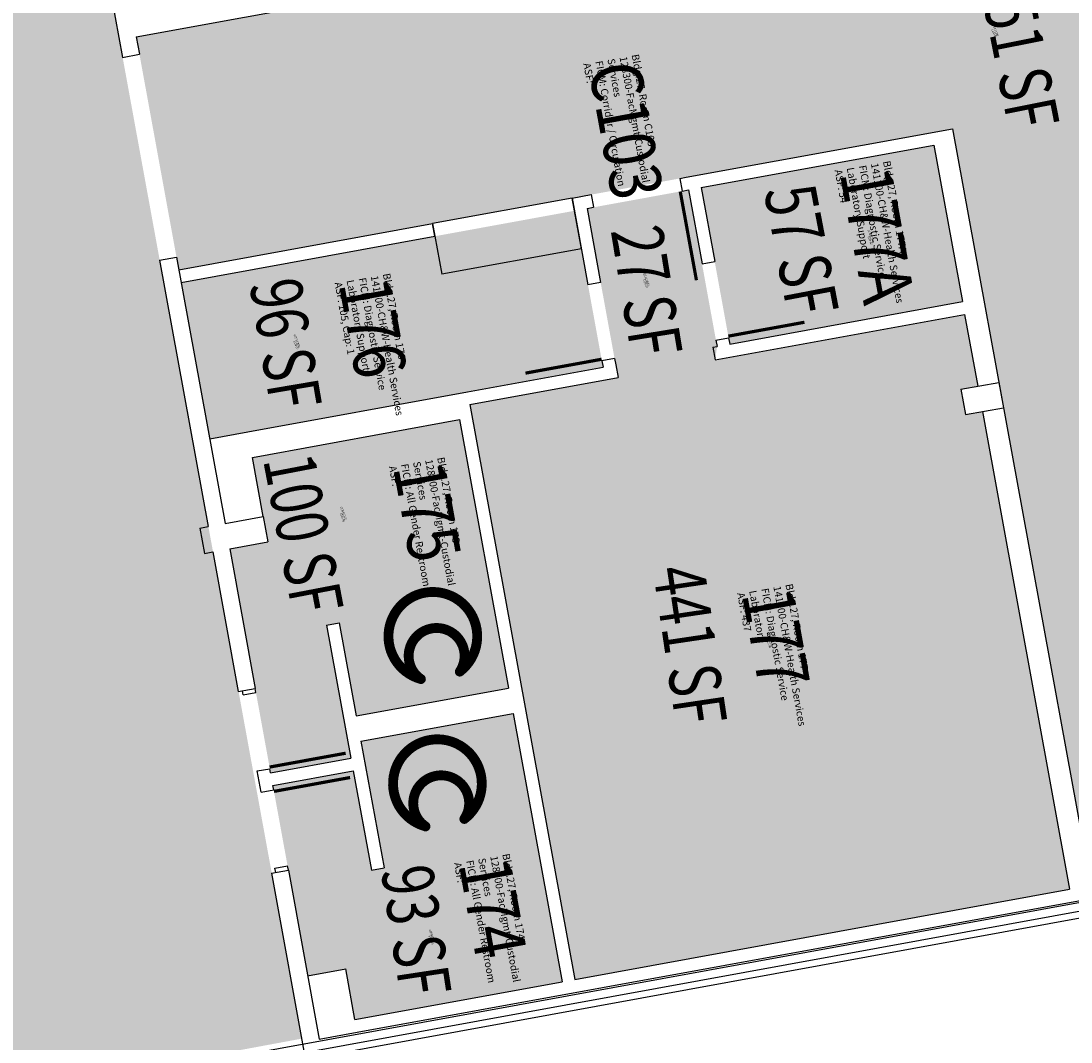
# Model space of a CAD drawing. Units: inches. Extents: x 69209348 to 69213394, y 27661369 to 27664919.
# Drawn here: x 69212338 to 69212827, y 27662624 to 27663099 of the extents above; entities that cross this region are included whole.
import ezdxf
from ezdxf.enums import TextEntityAlignment as Align

# ---------------------------------------------------------------- set-up
doc = ezdxf.new("R2010")
doc.units = ezdxf.units.IN
doc.header["$LTSCALE"] = 100
doc.header["$MEASUREMENT"] = 0
doc.layers.get('0').update_dxf_attribs({"linetype": 'CONTINUOUS'})
for name, color, linetype in [('A-DOOR', 2, 'CONTINUOUS'), ('A-FLOR', 3, 'CONTINUOUS'), ('A-IDEN-ICON', 4, 'CONTINUOUS'), ('A-IDEN-RNUM', 7, 'CONTINUOUS'), ('A-IDEN-SNUM', 4, 'CONTINUOUS'), ('A-IDEN-VNUM', 4, 'CONTINUOUS'), ('A-ROOF', 2, 'CONTINUOUS'), ('A-WALL', 5, 'CONTINUOUS'), ('AREA-TEXT', 3, 'CONTINUOUS'), ('Rooms-Category-Color', 7, 'CONTINUOUS'), ('Rooms-College-Color', 7, 'CONTINUOUS'), ('Rooms-Department-Color', 7, 'CONTINUOUS'), ('Rooms-Division-Color', 7, 'CONTINUOUS'), ('Rooms-Information', 7, 'CONTINUOUS')]:
    doc.layers.add(name, color=color, linetype=linetype)
doc.styles.add('CP_AREA', font='arial.ttf', dxfattribs={"height": 15})
doc.styles.add('CP_ROOMSNUMBER', font='arial.ttf', dxfattribs={"height": 1})
doc.styles.add('CP_ROOMVNUMBER', font='arial.ttf', dxfattribs={"width": 0.85, "height": 0.075})

# ---------------------------------------------------------------- blocks, each defined once
blk = doc.blocks.new('CPBATH')
at = {"color": 0, "linetype": 'ByBlock', "const_width": 0.0127}
for points in [[(0.0571, 0.0168, 0.861492), (-0.0551, 0, 1)], [(0.0571, 0.0168, 0.729002), (-0.0084, -0.0042, 1)], [(-0.0551, 0, 0.726902), (0.0487, -0.0337, 1)], [(-0.0084, -0.0042, 0.609468), (0.0487, -0.0337, 1)]]:
    blk.add_lwpolyline(points, format="xyb", dxfattribs=at)
at = {"color": 0, "linetype": 'ByBlock', "const_width": 0.00637}
for points in [[(0.0544, 0.0152, 1), (0.0599, 0.0184, 1)], [(0.0459, -0.0353, 1), (0.0515, -0.0321, 1)]]:
    blk.add_lwpolyline(points, format="xyb", close=True, dxfattribs=at)

msp = doc.modelspace()

# ---------------------------------------------------------------- hatches: boundary and pattern name
at = {"layer": 'Rooms-Category-Color', "true_color": 0xadadad}
for points in [[(69212391.84, 27663091.5), (69212758.2, 27663156.06), (69212749.59, 27663203.28), (69212802.71, 27663212.97), (69212811.33, 27663165.75), (69213076.94, 27663214.21), (69213096.33, 27663107.96), (69212854.32, 27663063.81), (69212916.74, 27662707.73), (69212836.57, 27662693.11), (69212771.69, 27663048.74), (69212411.63, 27662983.05)], [(69212468.95, 27662625.25), (69212362.84, 27663205.91), (69212030.86, 27663147.39), (69212122.45, 27662900.29), (69212187.14, 27662912.1), (69212206.52, 27662805.85), (69212163.8, 27662790.01), (69212211.25, 27662662), (69212240.16, 27662582.77)], [(69212601.64, 27663011.61), (69212648.81, 27663020.22), (69212662.09, 27662947.42), (69212661.2, 27662941.16), (69212616, 27662932.91)], [(69212435.32, 27662853.19), (69212453.03, 27662856.42), (69212445.85, 27662895.77), (69212542.26, 27662913.36), (69212565.05, 27662788.42), (69212494.22, 27662775.5), (69212486.32, 27662818.78), (69212480.42, 27662817.71), (69212491.73, 27662755.73), (69212454.35, 27662748.91)], [(69212489.28, 27662657.7), (69212471.58, 27662654.47), (69212455.42, 27662743.01), (69212492.81, 27662749.83), (69212501.24, 27662703.59), (69212507.14, 27662704.67), (69212496.37, 27662763.69), (69212567.21, 27662776.62), (69212590, 27662651.68), (69212493.59, 27662634.09)]]:
    msp.add_hatch(color=253, dxfattribs=at).paths.add_polyline_path(points)
at = {"layer": 'Rooms-Category-Color', "true_color": 0x80bc67}
for points in [[(69212667.99, 27662948.5), (69212654.71, 27663021.3), (69212762.92, 27663041.04), (69212776.21, 27662968.24)], [(69212425.99, 27662904.34), (69212412.71, 27662977.14), (69212595.74, 27663010.54), (69212609.02, 27662937.74)], [(69212595.9, 27662652.76), (69212547.08, 27662920.34), (69212777.28, 27662962.34), (69212783.39, 27662928.89), (69212775.52, 27662927.45), (69212777.67, 27662915.65), (69212785.54, 27662917.08), (69212826.1, 27662694.75)]]:
    msp.add_hatch(color=83, dxfattribs=at).paths.add_polyline_path(points)
at = {"layer": 'Rooms-College-Color', "true_color": 0xadadad}
for points in [[(69212391.84, 27663091.5), (69212758.2, 27663156.06), (69212749.59, 27663203.28), (69212802.71, 27663212.97), (69212811.33, 27663165.75), (69213076.94, 27663214.21), (69213096.33, 27663107.96), (69212854.32, 27663063.81), (69212916.74, 27662707.73), (69212836.57, 27662693.11), (69212771.69, 27663048.74), (69212411.63, 27662983.05)], [(69212468.95, 27662625.25), (69212362.84, 27663205.91), (69212030.86, 27663147.39), (69212122.45, 27662900.29), (69212187.14, 27662912.1), (69212206.52, 27662805.85), (69212163.8, 27662790.01), (69212211.25, 27662662), (69212240.16, 27662582.77)], [(69212601.64, 27663011.61), (69212648.81, 27663020.22), (69212662.09, 27662947.42), (69212661.2, 27662941.16), (69212616, 27662932.91)], [(69212435.32, 27662853.19), (69212453.03, 27662856.42), (69212445.85, 27662895.77), (69212542.26, 27662913.36), (69212565.05, 27662788.42), (69212494.22, 27662775.5), (69212486.32, 27662818.78), (69212480.42, 27662817.71), (69212491.73, 27662755.73), (69212454.35, 27662748.91)], [(69212489.28, 27662657.7), (69212471.58, 27662654.47), (69212455.42, 27662743.01), (69212492.81, 27662749.83), (69212501.24, 27662703.59), (69212507.14, 27662704.67), (69212496.37, 27662763.69), (69212567.21, 27662776.62), (69212590, 27662651.68), (69212493.59, 27662634.09)]]:
    msp.add_hatch(color=253, dxfattribs=at).paths.add_polyline_path(points)
at = {"layer": 'Rooms-College-Color', "true_color": 0x80bc67}
for points in [[(69212667.99, 27662948.5), (69212654.71, 27663021.3), (69212762.92, 27663041.04), (69212776.21, 27662968.24)], [(69212425.99, 27662904.34), (69212412.71, 27662977.14), (69212595.74, 27663010.54), (69212609.02, 27662937.74)], [(69212595.9, 27662652.76), (69212547.08, 27662920.34), (69212777.28, 27662962.34), (69212783.39, 27662928.89), (69212775.52, 27662927.45), (69212777.67, 27662915.65), (69212785.54, 27662917.08), (69212826.1, 27662694.75)]]:
    msp.add_hatch(color=83, dxfattribs=at).paths.add_polyline_path(points)
at = {"layer": 'Rooms-Department-Color', "true_color": 0xacacac}
for points in [[(69212391.84, 27663091.5), (69212758.2, 27663156.06), (69212749.59, 27663203.28), (69212802.71, 27663212.97), (69212811.33, 27663165.75), (69213076.94, 27663214.21), (69213096.33, 27663107.96), (69212854.32, 27663063.81), (69212916.74, 27662707.73), (69212836.57, 27662693.11), (69212771.69, 27663048.74), (69212411.63, 27662983.05)], [(69212468.95, 27662625.25), (69212362.84, 27663205.91), (69212030.86, 27663147.39), (69212122.45, 27662900.29), (69212187.14, 27662912.1), (69212206.52, 27662805.85), (69212163.8, 27662790.01), (69212211.25, 27662662), (69212240.16, 27662582.77)], [(69212601.64, 27663011.61), (69212648.81, 27663020.22), (69212662.09, 27662947.42), (69212661.2, 27662941.16), (69212616, 27662932.91)], [(69212435.32, 27662853.19), (69212453.03, 27662856.42), (69212445.85, 27662895.77), (69212542.26, 27662913.36), (69212565.05, 27662788.42), (69212494.22, 27662775.5), (69212486.32, 27662818.78), (69212480.42, 27662817.71), (69212491.73, 27662755.73), (69212454.35, 27662748.91)], [(69212489.28, 27662657.7), (69212471.58, 27662654.47), (69212455.42, 27662743.01), (69212492.81, 27662749.83), (69212501.24, 27662703.59), (69212507.14, 27662704.67), (69212496.37, 27662763.69), (69212567.21, 27662776.62), (69212590, 27662651.68), (69212493.59, 27662634.09)]]:
    msp.add_hatch(color=253, dxfattribs=at).paths.add_polyline_path(points)
at = {"layer": 'Rooms-Department-Color', "true_color": 0x604aed}
for points in [[(69212667.99, 27662948.5), (69212654.71, 27663021.3), (69212762.92, 27663041.04), (69212776.21, 27662968.24)], [(69212425.99, 27662904.34), (69212412.71, 27662977.14), (69212595.74, 27663010.54), (69212609.02, 27662937.74)], [(69212595.9, 27662652.76), (69212547.08, 27662920.34), (69212777.28, 27662962.34), (69212783.39, 27662928.89), (69212775.52, 27662927.45), (69212777.67, 27662915.65), (69212785.54, 27662917.08), (69212826.1, 27662694.75)]]:
    msp.add_hatch(color=173, dxfattribs=at).paths.add_polyline_path(points)
at = {"layer": 'Rooms-Division-Color', "true_color": 0xadadad}
for points in [[(69212391.84, 27663091.5), (69212758.2, 27663156.06), (69212749.59, 27663203.28), (69212802.71, 27663212.97), (69212811.33, 27663165.75), (69213076.94, 27663214.21), (69213096.33, 27663107.96), (69212854.32, 27663063.81), (69212916.74, 27662707.73), (69212836.57, 27662693.11), (69212771.69, 27663048.74), (69212411.63, 27662983.05)], [(69212468.95, 27662625.25), (69212362.84, 27663205.91), (69212030.86, 27663147.39), (69212122.45, 27662900.29), (69212187.14, 27662912.1), (69212206.52, 27662805.85), (69212163.8, 27662790.01), (69212211.25, 27662662), (69212240.16, 27662582.77)], [(69212601.64, 27663011.61), (69212648.81, 27663020.22), (69212662.09, 27662947.42), (69212661.2, 27662941.16), (69212616, 27662932.91)], [(69212435.32, 27662853.19), (69212453.03, 27662856.42), (69212445.85, 27662895.77), (69212542.26, 27662913.36), (69212565.05, 27662788.42), (69212494.22, 27662775.5), (69212486.32, 27662818.78), (69212480.42, 27662817.71), (69212491.73, 27662755.73), (69212454.35, 27662748.91)], [(69212489.28, 27662657.7), (69212471.58, 27662654.47), (69212455.42, 27662743.01), (69212492.81, 27662749.83), (69212501.24, 27662703.59), (69212507.14, 27662704.67), (69212496.37, 27662763.69), (69212567.21, 27662776.62), (69212590, 27662651.68), (69212493.59, 27662634.09)]]:
    msp.add_hatch(color=253, dxfattribs=at).paths.add_polyline_path(points)
at = {"layer": 'Rooms-Division-Color', "true_color": 0x604aed}
for points in [[(69212667.99, 27662948.5), (69212654.71, 27663021.3), (69212762.92, 27663041.04), (69212776.21, 27662968.24)], [(69212425.99, 27662904.34), (69212412.71, 27662977.14), (69212595.74, 27663010.54), (69212609.02, 27662937.74)], [(69212595.9, 27662652.76), (69212547.08, 27662920.34), (69212777.28, 27662962.34), (69212783.39, 27662928.89), (69212775.52, 27662927.45), (69212777.67, 27662915.65), (69212785.54, 27662917.08), (69212826.1, 27662694.75)]]:
    msp.add_hatch(color=173, dxfattribs=at).paths.add_polyline_path(points)

# ---------------------------------------------------------------- linework, layer by layer
at = {"layer": 'A-DOOR'}
for points in [[(69212644.95, 27663019.51, 1.5, 1.5, 0), (69212652.49, 27662978.2, 0, 0, 0), (69212653.23, 27662978.33, 0, 0, -0.414214), (69212604.37, 27663012.11, 0, 0, -0.414214)], [(69212667.32, 27662952.19, 1.5, 1.5, 0), (69212702.73, 27662958.65, 0, 0, 0), (69212702.6, 27662959.39, 0, 0, 0.414214), (69212659.52, 27662986.59, 0, 0, 0.414214)], [(69212608.35, 27662941.43, 1.5, 1.5, 0), (69212572.93, 27662934.97, 0, 0, 0), (69212572.8, 27662935.7, 0, 0, -0.414214), (69212603.5, 27662976.37, 0, 0, -0.414214)], [(69212453.85, 27662751.62, 1.5, 1.5, 0), (69212489.27, 27662758.08, 0, 0, 0), (69212489.13, 27662758.82, 0, 0, 0.414214), (69212446.05, 27662786.02, 0, 0, 0.414214)], [(69212455.92, 27662740.3, 1.5, 1.5, 0), (69212491.33, 27662746.76, 0, 0, 0), (69212491.47, 27662746.03, 0, 0, -0.414214), (69212460.77, 27662705.36, 0, 0, -0.414214)]]:
    msp.add_lwpolyline(points, format="xyseb", dxfattribs=at)
at = {"layer": 'A-FLOR'}
for p, q in [((69212594.66, 27663016.44), (69212529.73, 27663004.59)), ((69212598.97, 27662992.83), (69212594.66, 27663016.44)), ((69212529.73, 27663004.59), (69212534.04, 27662980.98)), ((69212598.97, 27662992.83), (69212534.04, 27662980.98))]:
    msp.add_line(p, q, dxfattribs=at)
at = {"layer": 'A-ROOF'}
for points in [[(69213025.55, 27664186.78), (69213305.18, 27662654.08), (69212946.11, 27662588.57), (69212924.75, 27662705.64), (69212236.87, 27662580.14), (69212305.62, 27662394.66), (69212307.98, 27662399.8), (69211895.42, 27662246.86), (69211882.56, 27662281.55), (69210459.21, 27661753.92)], [(69213030.2, 27664183.56), (69213309.83, 27662650.86), (69212942.89, 27662583.92), (69212921.53, 27662700.98), (69212242.27, 27662577.06), (69212309.37, 27662396.05), (69211893.06, 27662241.72), (69211880.2, 27662276.41), (69210464.35, 27661751.56)]]:
    msp.add_lwpolyline(points, dxfattribs=at)
at = {"layer": 'A-WALL'}
for p, q in [((69212362.84, 27663205.91), (69212385.45, 27663081.95)), ((69212391.84, 27663091.5), (69212539.41, 27663118.42)), ((69212391.84, 27663091.5), (69212393.32, 27663083.39)), ((69212385.45, 27663081.95), (69212393.32, 27663083.39)), ((69212647.73, 27663026.12), (69212771.69, 27663048.74)), ((69212771.69, 27663048.74), (69212837.02, 27662690.65)), ((69212654.71, 27663021.3), (69212762.92, 27663041.04)), ((69212762.92, 27663041.04), (69212776.21, 27662968.24)), ((69212644.78, 27663025.58), (69212647.73, 27663026.12)), ((69212644.78, 27663025.58), (69212645.86, 27663019.68)), ((69212645.86, 27663019.68), (69212648.81, 27663020.22)), ((69212648.81, 27663020.22), (69212655.09, 27662985.79)), ((69212654.71, 27663021.3), (69212660.99, 27662986.86)), ((69212594.66, 27663016.44), (69212603.51, 27663018.05)), ((69212594.66, 27663016.44), (69212602.02, 27662976.1)), ((69212603.51, 27663018.05), (69212604.59, 27663012.15)), ((69212601.64, 27663011.61), (69212604.59, 27663012.15)), ((69212601.64, 27663011.61), (69212607.92, 27662977.18)), ((69212411.63, 27662983.05), (69212529.73, 27663004.59)), ((69212530.81, 27662998.69), (69212529.73, 27663004.59)), ((69212412.71, 27662977.14), (69212530.81, 27662998.69)), ((69212402.68, 27662987.51), (69212410.55, 27662988.95)), ((69212402.68, 27662987.51), (69212425.3, 27662863.56)), ((69212410.55, 27662988.95), (69212433.17, 27662864.99)), ((69212655.09, 27662985.79), (69212660.99, 27662986.86)), ((69212607.92, 27662977.18), (69212602.02, 27662976.1)), ((69212667.99, 27662948.5), (69212776.21, 27662968.24)), ((69212661.2, 27662941.16), (69212777.28, 27662962.34)), ((69212777.28, 27662962.34), (69212783.39, 27662928.89)), ((69212661.55, 27662950.37), (69212667.45, 27662951.45)), ((69212661.55, 27662950.37), (69212662.09, 27662947.42)), ((69212667.45, 27662951.45), (69212667.99, 27662948.5)), ((69212660.12, 27662947.06), (69212662.09, 27662947.42)), ((69212660.12, 27662947.06), (69212661.2, 27662941.16)), ((69212614.38, 27662941.77), (69212608.48, 27662940.69)), ((69212608.48, 27662940.69), (69212609.02, 27662937.74)), ((69212614.38, 27662941.77), (69212614.92, 27662938.81)), ((69212546.01, 27662926.24), (69212609.02, 27662937.74)), ((69212614.92, 27662938.81), (69212616, 27662932.91)), ((69212547.08, 27662920.34), (69212616, 27662932.91)), ((69212443.69, 27662907.58), (69212546.01, 27662926.24)), ((69212775.52, 27662927.45), (69212793.22, 27662930.68)), ((69212775.52, 27662927.45), (69212777.67, 27662915.65)), ((69212793.22, 27662930.68), (69212795.38, 27662918.88)), ((69212547.08, 27662920.34), (69212595.9, 27662652.76)), ((69212777.67, 27662915.65), (69212795.38, 27662918.88)), ((69212785.54, 27662917.08), (69212826.1, 27662694.75)), ((69212445.85, 27662895.77), (69212542.26, 27662913.36)), ((69212542.26, 27662913.36), (69212565.05, 27662788.42)), ((69212425.99, 27662904.34), (69212443.69, 27662907.58)), ((69212450.87, 27662868.23), (69212445.85, 27662895.77)), ((69212433.17, 27662864.99), (69212450.87, 27662868.23)), ((69212450.87, 27662868.23), (69212453.03, 27662856.42)), ((69212421.36, 27662862.84), (69212425.3, 27662863.56)), ((69212421.36, 27662862.84), (69212423.52, 27662851.04)), ((69212435.32, 27662853.19), (69212453.03, 27662856.42)), ((69212435.32, 27662853.19), (69212447.17, 27662788.26)), ((69212423.52, 27662851.04), (69212427.45, 27662851.75)), ((69212427.45, 27662851.75), (69212439.3, 27662786.83)), ((69212480.42, 27662817.71), (69212486.32, 27662818.78)), ((69212486.32, 27662818.78), (69212494.22, 27662775.5)), ((69212480.42, 27662817.71), (69212491.73, 27662755.73)), ((69212439.3, 27662786.83), (69212447.17, 27662788.26)), ((69212441.62, 27662785.22), (69212441.26, 27662787.18)), ((69212441.62, 27662785.22), (69212447.52, 27662786.29)), ((69212447.52, 27662786.29), (69212447.17, 27662788.26)), ((69212494.22, 27662775.5), (69212565.05, 27662788.42)), ((69212496.37, 27662763.69), (69212567.21, 27662776.62)), ((69212567.21, 27662776.62), (69212590, 27662651.68)), ((69212496.37, 27662763.69), (69212507.14, 27662704.67)), ((69212454.35, 27662748.91), (69212491.73, 27662755.73)), ((69212448.08, 27662749.8), (69212453.99, 27662750.88)), ((69212454.35, 27662748.91), (69212453.99, 27662750.88)), ((69212449.88, 27662739.96), (69212448.08, 27662749.8)), ((69212455.42, 27662743.01), (69212492.81, 27662749.83)), ((69212492.81, 27662749.83), (69212501.24, 27662703.59)), ((69212449.88, 27662739.96), (69212455.78, 27662741.04)), ((69212455.78, 27662741.04), (69212455.42, 27662743.01)), ((69212454.73, 27662702.22), (69212462.6, 27662703.66)), ((69212454.73, 27662702.22), (69212489.91, 27662509.4)), ((69212456.34, 27662704.55), (69212462.24, 27662705.63)), ((69212456.7, 27662702.58), (69212456.34, 27662704.55)), ((69212462.6, 27662703.66), (69212462.24, 27662705.63)), ((69212462.6, 27662703.66), (69212476.96, 27662624.96)), ((69212501.24, 27662703.59), (69212507.14, 27662704.67)), ((69212595.9, 27662652.76), (69212826.1, 27662694.75)), ((69212494.67, 27662628.19), (69212837.02, 27662690.65)), ((69212478.4, 27662617.09), (69212838.45, 27662682.78)), ((69212471.58, 27662654.47), (69212489.28, 27662657.7)), ((69212493.59, 27662634.09), (69212489.28, 27662657.7)), ((69212493.59, 27662634.09), (69212590, 27662651.68)), ((69212476.96, 27662624.96), (69212494.67, 27662628.19))]:
    msp.add_line(p, q, dxfattribs=at)

# ---------------------------------------------------------------- block references
at = {"layer": 'A-IDEN-ICON', "xscale": 359.9999999999999, "yscale": 359.9999999999999, "zscale": 359.9999999999999, "rotation": 290.339532989595}
for p in [(69212529.55, 27662813.24), (69212531.68, 27662744.66)]:
    msp.add_blockref('CPBATH', p, dxfattribs=at)

# ---------------------------------------------------------------- texts
at = {"layer": 'A-IDEN-RNUM', "style": 'CP_ROOMSNUMBER', "width": 0.85}
for s, p in [('C102-00', (69212790.84, 27663092.99)), ('0177-A0', (69212733.06, 27662996.67)), ('C103-00', (69212628.66, 27662976.55)), ('0176-00', (69212465.97, 27662947.94)), ('0175-00', (69212487.62, 27662867.79)), ('0177-00', (69212685.95, 27662809.17)), ('0174-00', (69212528.92, 27662671.08))]:
    msp.add_text(s, height=1, rotation=290.34, dxfattribs=at).set_placement(p, align=Align.MIDDLE)
at = {"layer": 'A-IDEN-SNUM', "style": 'CP_ROOMSNUMBER', "width": 0.85}
for s, p in [('0270C10200', (69212791.35, 27663094.9)), ('02700177A0', (69212733.57, 27662998.58)), ('0270C10300', (69212629.16, 27662978.46)), ('0270017600', (69212466.48, 27662949.85)), ('0270017500', (69212488.13, 27662869.7)), ('0270017700', (69212686.46, 27662811.08)), ('0270017400', (69212529.42, 27662672.99))]:
    msp.add_text(s, height=1, rotation=290.34, dxfattribs=at).set_placement(p, align=Align.MIDDLE)
at = {"layer": 'A-IDEN-VNUM', "style": 'CP_ROOMVNUMBER', "width": 0.85}
for s, p in [('C103', (69212616.66, 27663047.44)), ('177A', (69212733.57, 27662998.58)), ('176', (69212498.92, 27662955.55)), ('175', (69212524.23, 27662870)), ('177', (69212686.46, 27662811.08)), ('174', (69212554.72, 27662685.52))]:
    msp.add_text(s, height=24, rotation=280.3395, dxfattribs=at).set_placement(p, align=Align.MIDDLE)
at = {"layer": 'AREA-TEXT', "style": 'CP_AREA', "width": 0.75}
for s, rotation, p in [('751 SF', 281.243, (69212802.48, 27663085.82)), ('57 SF', 280.7997, (69212701.33, 27662992.29)), ('27 SF', 279.291, (69212629.34, 27662973.21)), ('96 SF', 279.6033, (69212461.37, 27662948.63)), ('100 SF', 280.8707, (69212469.6, 27662860.27)), ('441 SF', 278.4637, (69212649.49, 27662808.45)), ('93 SF', 278.6813, (69212522.13, 27662675.57))]:
    msp.add_text(s, height=24, rotation=rotation, dxfattribs=at).set_placement(p, align=Align.MIDDLE_CENTER)

# ---------------------------------------------------------------- next in the draw order: texts
at = {"layer": 'Rooms-Information', "width": 76.8, "attachment_point": 7, "rotation": 280.3395, "style": 'CP_ROOMVNUMBER', "bg_fill": 3, "box_fill_scale": 1.5, "bg_fill_color": 256, "bg_fill_true_color": 13158600, "bg_fill_transparency": 0}
for s, insert, char_height in [('Bldg.27, Room C103^M^J128300-FacMgmt-Custodial Services^M^JFICM: Corridor / Circulation^M^JASF: ', (69212598.75, 27663078.8), 3.4286), ('Bldg.27, Room 177A^M^J141100-CH&W-Health Services^M^JFICM: Diagnostic Service Laboratory Support^M^JASF: 54', (69212715.74, 27663029.18), 3.42857), ('Bldg.27, Room 176^M^J141100-CH&W-Health Services^M^JFICM: Diagnostic Service Laboratory Support^M^JASF: 105, Cap: 1', (69212483, 27662976.82), 3.42857), ('Bldg.27, Room 175^M^J128300-FacMgmt-Custodial Services^M^JFICM: All Gender Restroom^M^JASF: ', (69212508.31, 27662891.26), 3.4286), ('Bldg.27, Room 177^M^J141100-CH&W-Health Services^M^JFICM: Diagnostic Service Laboratory^M^JASF: 437', (69212670.34, 27662832.31), 3.4286), ('Bldg.27, Room 174^M^J128300-FacMgmt-Custodial Services^M^JFICM: All Gender Restroom^M^JASF: ', (69212538.6, 27662706.74), 3.4286)]:
    msp.add_mtext(s, dxfattribs=dict(at, insert=insert, char_height=char_height))

doc.saveas('drawing.dxf')
